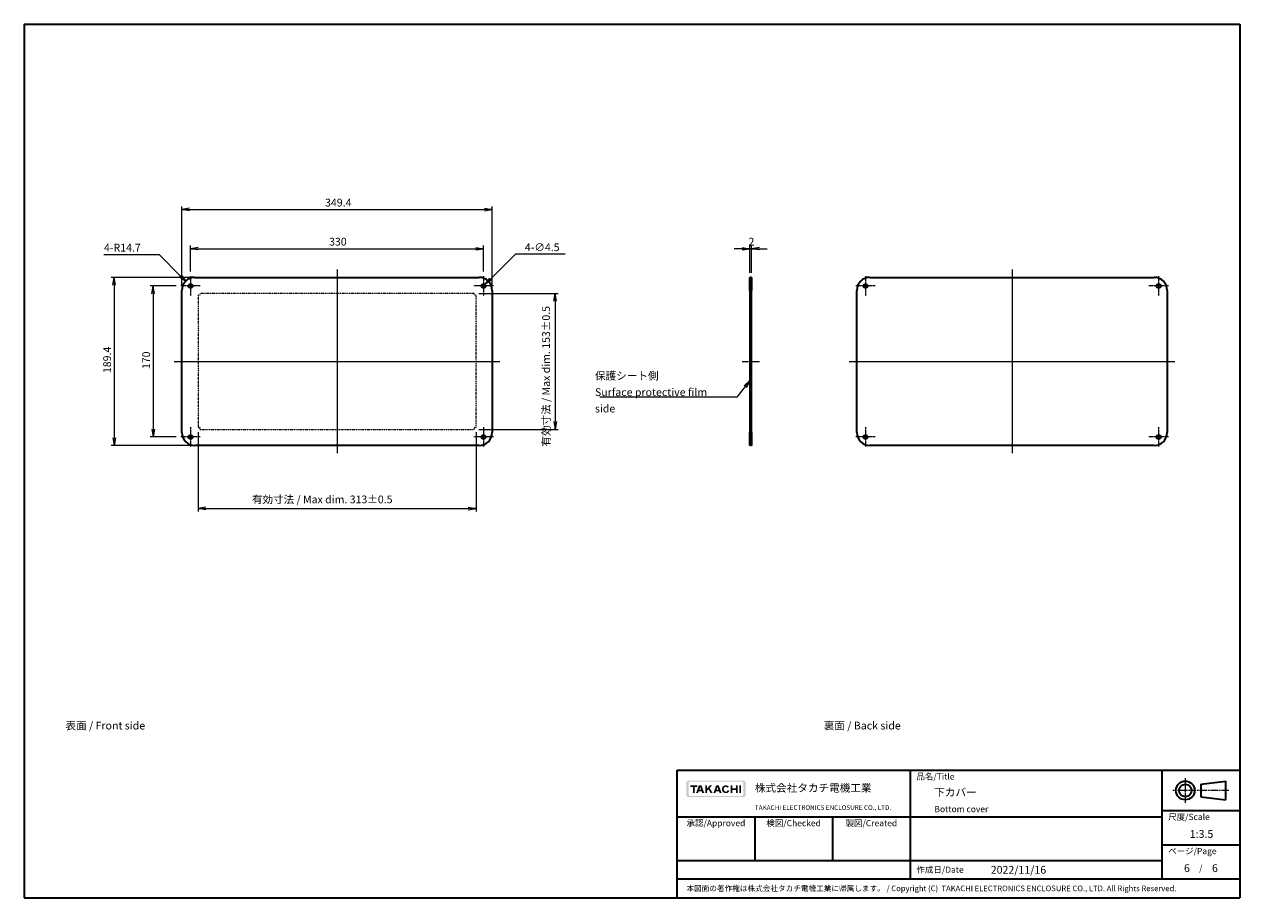
# Model space of a CAD drawing. Units: millimetres. Extents: x 7 to 7682, y 4 to 1690.
# Drawn here: x 6313 to 7682, y 4 to 988 of the extents above; entities that cross this region are included whole.
import ezdxf
from ezdxf.enums import TextEntityAlignment as Align

# ---------------------------------------------------------------- set-up
doc = ezdxf.new("R2010")
doc.units = ezdxf.units.MM
doc.header["$LTSCALE"] = 0.5
doc.linetypes.add('CHAIN', pattern=[0.35429999999999995, 0.2362, -0.0295, 0.0591, -0.0295])
doc.linetypes.add('DASH_DOUBLE_DOT', pattern=[0.43979999999999997, 0.24, -0.06, 0.0098, -0.06, 0.01, -0.06])
doc.layers.get('Defpoints').update_dxf_attribs({"lineweight": 25})
for name, color, linetype, lineweight in [('Border (ISO)', 7, 'Continuous', 35), ('Center Mark (ISO)', 131, 'Continuous', 18), ('Centerline (ISO)', 131, 'Continuous', 18), ('Dimension (ISO)', 7, 'Continuous', 18), ('Dimension (ISO) @ 1', 7, 'Continuous', 18), ('Hatch (ISO)', 1, 'Continuous', 18), ('Sketch Geometry (ISO)', 7, 'Continuous', 18), ('Symbol (ISO)', 7, 'Continuous', 18), ('Symbol (ISO) @ 1', 7, 'Continuous', 18), ('Title (ISO)', 7, 'Continuous', 35), ('Visible (ISO)', 7, 'Continuous', 35), ('Visible Narrow (ISO)', 7, 'Continuous', 25)]:
    doc.layers.add(name, color=color, linetype=linetype, lineweight=lineweight)
doc.styles.add('Note Text (TK)', font='MS PGothic.ttf')
doc.styles.add('文字スタイル40', font='MS PGothic.ttf')
doc.styles.add('文字スタイル67', font='arial.ttf')
doc.dimstyles.new('Default - Method 1b (TK)', dxfattribs={"dimscale": 0.5, "dimtxt": 2.5, "dimasz": 2.5, "dimexe": 1, "dimexo": 1.499999999999999, "dimgap": 1, "dimtad": 1, "dimdsep": 46, "dimtxsty": 'Note Text (TK)', "dimblk": 'OPEN', "dimcen": 0.09, "dimdle": 5, "dimclrd": 100, "dimclre": 100, "dimclrt": 7, "dimadec": 1, "dimazin": 1, "dimtfac": 1, "dimtmove": 0, "dimatfit": 3, "dimldrblk": 'OPEN', "dimfxl": 1, "dimtolj": 1, "dimlwd": -1, "dimlwe": -1, "dimarcsym": 0})
doc.dimstyles.new('Default - Method 1b (TK)$7', dxfattribs={"dimscale": 0.5, "dimtxt": 2.5, "dimasz": 2.5, "dimexe": 1, "dimexo": 1.499999999999999, "dimgap": 1, "dimtad": 1, "dimdsep": 46, "dimtxsty": 'Note Text (TK)', "dimblk": 'OPEN', "dimcen": 0.09, "dimdle": 5, "dimclrd": 100, "dimclre": 100, "dimclrt": 7, "dimadec": 1, "dimazin": 1, "dimtfac": 1, "dimtmove": 0, "dimatfit": 3, "dimldrblk": 'OPEN', "dimfxl": 1, "dimtolj": 1, "dimlwd": -1, "dimlwe": -1, "dimarcsym": 0})

# ---------------------------------------------------------------- blocks, each defined once
blk = doc.blocks.new('図面枠 tk図枠')
at = {"layer": 'Border (ISO)'}
for p, q in [((14.49999999999999, 289), (405.4999999999999, 289)), ((14.49999999999999, 289), (14.50000000000001, 8.000000000000007)), ((405.4999999999999, 289), (405.4999999999999, 8.000000000000007)), ((14.50000000000001, 8.000000000000007), (405.4999999999999, 8.000000000000007))]:
    blk.add_line(p, q, dxfattribs=at)
blk = doc.blocks.new('表題欄 tk表題欄')
at = {"layer": 'Hatch (ISO)'}
h = blk.add_hatch(color=256, dxfattribs=at)
edge = h.paths.add_edge_path(flags=0)
edge.add_arc((95.444849922821, 237.346881026017), 0.5958259999999996, 269.9999999999897, 360)
edge.add_line((96.040675922821, 237.3468810260171), (96.04067592282095, 240.7585970260168))
edge.add_arc((95.44484992282096, 240.7585970260169), 0.5958259999999996, 0, 90.0000000000068)
edge.add_line((95.44484992282091, 241.3544230260169), (79.00658192282103, 241.3544230260169))
edge.add_arc((79.00658192282103, 240.7585970260169), 0.5958259999999996, 90, 180)
edge.add_line((78.41075592282102, 240.7585970260168), (78.41075592282081, 237.3468810260171))
edge.add_arc((79.00658192282081, 237.3468810260168), 0.5958259999999996, 180, 270.0000000000205)
edge.add_line((79.00658192282103, 236.7510550260168), (95.44484992282091, 236.751055026017))
edge = h.paths.add_edge_path()
edge.add_line((77.70882392282107, 241.0034570260169), (77.70882392282107, 237.1020210260171))
edge.add_arc((78.41075592282097, 237.102021026017), 0.7019319999998935, 180, 270.000000000008)
edge.add_line((78.41075592282105, 236.4000890260172), (96.04067592282101, 236.4000890260172))
edge.add_arc((96.040675922821, 237.102021026017), 0.7019319999998921, 270, 360)
edge.add_line((96.7426079228209, 237.1020210260171), (96.74260792282098, 241.0034570260169))
edge.add_arc((96.04067592282107, 241.003457026017), 0.7019319999998921, 0, 90.00000000000873)
edge.add_line((96.04067592282095, 241.705389026017), (78.41075592282105, 241.7053890260169))
edge.add_arc((78.41075592282105, 241.0034570260169), 0.7019319999999984, 90.00000000000072, 180)
for points in [[(78.94128592282102, 240.1954190260171), (78.94128592282102, 239.7056990260171), (79.79013392282097, 239.7056990260171), (79.79013392282097, 237.7060090260171), (80.37779792282102, 237.7060090260171), (80.37779792282102, 239.7056990260171), (81.22664592282104, 239.7056990260171), (81.22664592282104, 240.1954190260171)], [(85.55355153134052, 237.7060090260171), (84.81294043548178, 238.9396854897348), (84.28739592282106, 238.3724785432585), (84.28739592282106, 237.7060090260171), (83.76502792282103, 237.7060090260171), (83.76502792282103, 240.1954190260171), (84.28739592282106, 240.1954190260171), (84.28739592282106, 239.1472136578642), (85.2586086041826, 240.1954190260171), (85.97643794456017, 240.1954190260171), (85.18872726044239, 239.3452627384302), (86.172817922821, 237.7060090260171)], [(91.96090243223207, 240.1954190260171), (91.96090243223207, 237.7060090260171), (92.4791894322321, 237.7060090260171), (92.4791894322321, 238.7058540260171), (93.63819343223211, 238.7058540260171), (93.63819343223211, 237.7060090260171), (94.15648043223207, 237.7060090260171), (94.15648043223207, 240.1954190260171), (93.63819343223211, 240.1954190260171), (93.63819343223211, 239.195574026017), (92.4791894322321, 239.195574026017), (92.4791894322321, 240.1954190260171)], [(94.71149643223212, 240.1954190260171), (94.71149643223212, 237.7060090260171), (95.2338644322322, 237.7060090260171), (95.2338644322322, 240.1954190260171)]]:
    blk.add_hatch(color=256, dxfattribs=at).paths.add_polyline_path(points)
h = blk.add_hatch(color=256, dxfattribs=at)
h.paths.add_polyline_path([(82.45967999495221, 238.7589070260171), (81.8218998506899, 238.7589070260171), (82.14078992282104, 239.627313026017)], flags=0)
h.paths.add_polyline_path([(82.64850318183746, 238.2447010260171), (81.63307666380464, 238.2447010260171), (81.43526189659153, 237.7060090260171), (80.81854592282102, 237.7060090260171), (81.73268992282102, 240.1954190260171), (82.54888992282102, 240.1954190260171), (83.46303392282098, 237.7060090260171), (82.84631794905052, 237.7060090260171)])
h = blk.add_hatch(color=256, dxfattribs=at)
h.paths.add_polyline_path([(87.39654585068993, 238.7589070260171), (88.03432599495216, 238.7589070260171), (87.71543592282107, 239.627313026017)], flags=0)
h.paths.add_polyline_path([(87.00990789659151, 237.7060090260171), (87.20772266380467, 238.2447010260171), (88.22314918183736, 238.2447010260171), (88.42096394905047, 237.7060090260171), (89.03767992282091, 237.7060090260171), (88.123535922821, 240.1954190260171), (87.30733592282104, 240.1954190260171), (86.39319192282105, 237.7060090260171)])
h = blk.add_hatch(color=256, dxfattribs=at)
edge = h.paths.add_edge_path()
edge.add_arc((90.39257192282079, 238.9507140260171), 1.273272000000011, 38.55054079078439, 336.5820184016556)
edge.add_line((91.56096443223191, 238.4446700260172), (91.04202846323602, 238.6694270587604))
edge.add_ellipse((90.392571922821, 238.9507140260171), major_axis=(0, -0.7998759999999119), ratio=0.8673469387756529, start_angle=128.5505407907963, end_angle=426.582018401653, ccw=False)
edge.add_line((90.96328818027123, 239.4055047731898), (91.38834540645578, 239.7442231660233))
at = {"layer": 'Title (ISO)'}
for p, q in [((74.70882392282105, 245.052739026017), (255.7088239228211, 245.052739026017)), ((74.70882392282105, 204.052739026017), (74.70882392282105, 245.052739026017)), ((149.7088239228211, 245.052739026017), (149.7088239228211, 210.052739026017)), ((230.7088239228211, 245.052739026017), (230.7088239228211, 210.052739026017)), ((255.7088239228211, 245.052739026017), (255.7088239228211, 204.052739026017)), ((243.2088239228211, 240.552739026017), (251.2088239228211, 241.552739026017)), ((243.2088239228211, 240.552739026017), (243.2088239228211, 236.552739026017)), ((251.2088239228211, 235.552739026017), (251.2088239228211, 241.552739026017)), ((243.2088239228211, 236.552739026017), (251.2088239228211, 235.552739026017)), ((230.7088239228211, 232.052739026017), (255.7088239228211, 232.052739026017)), ((74.70882392282105, 230.052739026017), (230.7088239228211, 230.0527390260171)), ((99.70882392282105, 230.052739026017), (99.70882392282108, 216.052739026017)), ((124.708823922821, 230.052739026017), (124.708823922821, 216.052739026017)), ((230.7088239228211, 221.052739026017), (255.7088239228211, 221.052739026017)), ((74.70882392282105, 216.052739026017), (230.7088239228211, 216.052739026017)), ((255.7088239228211, 210.052739026017), (74.70882392282105, 210.052739026017)), ((74.70882392282105, 204.052739026017), (255.7088239228211, 204.052739026017))]:
    blk.add_line(p, q, dxfattribs=at)
at = {"layer": 'Title (ISO)', "color": 4, "linetype": 'CHAIN', "lineweight": 18, "ltscale": 8.889559745788574}
blk.add_line((238.2088239228211, 242.5527390260171), (238.2088239228211, 234.552739026017), dxfattribs=at)
at = {"layer": 'Title (ISO)', "color": 4, "linetype": 'CHAIN', "lineweight": 18, "ltscale": 20.00163269042969}
blk.add_line((252.2088239228211, 238.552739026017), (234.2088239228211, 238.552739026017), dxfattribs=at)
at = {"layer": 'Title (ISO)'}
for radius in [3, 2]:
    blk.add_circle((238.2088239228211, 238.5527390260171), radius, dxfattribs=at)
at = {"layer": 'Title (ISO)', "color": 1, "char_height": 2.000000029802322, "line_spacing_factor": 1.5, "style": 'Note Text (TK)'}
for s, insert, attachment_point in [('\\fＭＳ Ｐゴシック|b0|i0;{\\H2.0000;品名/Title}', (151.708823922821, 243.052739026017), 4), ('\\fＭＳ Ｐゴシック|b0|i0;{\\H2.0000;尺度/Scale}', (232.7088239228211, 230.052739026017), 4), ('\\fＭＳ Ｐゴシック|b0|i0;{\\H2.0000;承認/Approved}', (87.20882392282105, 228.052739026017), 5), ('\\fＭＳ Ｐゴシック|b0|i0;{\\H2.0000;検図/Checked}', (112.208823922821, 228.0527390260171), 5), ('\\fＭＳ Ｐゴシック|b0|i0;{\\H2.0000;製図/Created}', (137.208823922821, 228.052739026017), 5), ('\\fＭＳ Ｐゴシック|b0|i0;{\\H2.0000;ページ/Page}', (232.7088239228211, 219.052739026017), 4), ('\\fＭＳ Ｐゴシック|b0|i0;{\\H2.0000;作成日/Date}', (151.708823922821, 213.052739026017), 4)]:
    blk.add_mtext(s, dxfattribs=dict(at, insert=insert, attachment_point=attachment_point))
at = {"layer": 'Title (ISO)', "color": 7, "line_spacing_factor": 1.5, "style": 'Note Text (TK)'}
for s, insert, char_height, attachment_point in [('株式会社タカチ電機工業', (99.74260792282095, 239.052739026017), 2.5, 4), ('\\fArial|b0|i0;{\\H1.4986;TAKACHI ELECTRONICS ENCLOSURE CO., LTD.}', (99.74260792282095, 233.052739026017), 1.49859994649887, 4), ('\\fＭＳ Ｐゴシック|b0|i0;{\\H2.0000;/}', (243.2088239228211, 213.5527390260171), 2.000000029802322, 5), ('\\fＭＳ Ｐゴシック|b0|i0;{\\H1.8000;本図面の著作権は株式会社タカチ電機工業に帰属します。 / Copyright (C)\xa0 TAKACHI ELECTRONICS ENCLOSURE CO., LTD. All Rights Reserved.}', (77.70882392282107, 207.052739026017), 1.800000071525573, 4)]:
    blk.add_mtext(s, dxfattribs=dict(at, insert=insert, char_height=char_height, attachment_point=attachment_point))
at = {"layer": 'Title (ISO)', "color": 7}
for tag, p, height, style in [('<品名>_001', (157.5383693773665, 236.7885344805625), 2.5, 'Note Text (TK)'), ('<Title>_001', (157.708823922821, 231.5520568828656), 2.000000029802322, '文字スタイル67'), ('<型番>_001', (157.6576875571527, 219.9930798731327), 3.000000119209289, '文字スタイル40'), ('<総ページ数>_001', (246.7926307410029, 212.302739026017), 2.5, 'Note Text (TK)'), ('作成日_001', (175.5895057410029, 211.7814322078352), 2.5, 'Note Text (TK)'), ('<ページ_No.>_001', (237.9488807410029, 212.302739026017), 2.5, 'Note Text (TK)')]:
    blk.add_attdef(tag, p, '', height=height, dxfattribs=dict(at, style=style))
at = {"layer": 'Title (ISO)', "color": 7, "style": 'Note Text (TK)'}
for tag, p in [('<尺度>', (243.2088239228211, 224.552739026017)), ('<部品サイズ>', (112.208823922821, 213.052739026017))]:
    blk.add_attdef(tag, text='', height=2.5, dxfattribs=at).set_placement(p, align=Align.MIDDLE_CENTER)
blk = doc.blocks.new('_Open')
at = {"color": 0, "linetype": 'ByBlock', "lineweight": -2}
for p, q in [((-1, 0.1666666666666666), (0, 0)), ((-1, -0.1666666666666666), (0, 0)), ((0, 0), (-1, 0))]:
    blk.add_line(p, q, dxfattribs=at)
blk = doc.blocks.new('*D99')
at = {"layer": 'Defpoints', "color": 0}
for p in [(6830.377116824903, 734.8477665597823), (6500.377116824902, 703.8477665597821), (6830.377116824903, 703.8477665597895)]:
    blk.add_point(p, dxfattribs=at)
at = {"layer": 'Dimension (ISO)', "color": 100}
for p, q in [((6500.377116824902, 709.0977665597821), (6500.377116824902, 738.3477665597823)), ((6509.127116824902, 734.8477665597823), (6821.627116824902, 734.8477665597823)), ((6830.377116824903, 709.0977665597895), (6830.377116824903, 738.3477665597823))]:
    blk.add_line(p, q, dxfattribs=at)
at = {"layer": 'Dimension (ISO)', "color": 100, "xscale": 8.75, "yscale": 8.75, "zscale": 8.75, "rotation": 180}
blk.add_blockref('_Open', (6500.377116824902, 734.8477665597823), dxfattribs=at)
at = {"layer": 'Dimension (ISO)', "color": 100, "xscale": 8.75, "yscale": 8.75, "zscale": 8.75}
blk.add_blockref('_Open', (6830.377116824903, 734.8477665597823), dxfattribs=at)
at = {"layer": 'Dimension (ISO)', "color": 7, "insert": (6656.378537279447, 742.7227665597821), "char_height": 8.75, "attachment_point": 4, "style": 'Note Text (TK)'}
blk.add_mtext('\\A1;330', dxfattribs=at)
blk = doc.blocks.new('*D91')
at = {"layer": 'Defpoints', "color": 0}
for p in [(6840.077116824899, 778.8477665597821), (6490.677116824902, 687.8477665597895), (6840.077116824899, 687.8477665597821)]:
    blk.add_point(p, dxfattribs=at)
at = {"layer": 'Dimension (ISO)', "color": 100}
for p, q in [((6490.677116824902, 693.0977665597895), (6490.677116824902, 782.3477665597821)), ((6840.077116824899, 693.0977665597821), (6840.077116824899, 782.3477665597821)), ((6499.427116824901, 778.8477665597821), (6831.327116824899, 778.8477665597821))]:
    blk.add_line(p, q, dxfattribs=at)
at = {"layer": 'Dimension (ISO)', "color": 100, "xscale": 8.75, "yscale": 8.75, "zscale": 8.75, "rotation": 180}
blk.add_blockref('_Open', (6490.677116824902, 778.8477665597821), dxfattribs=at)
at = {"layer": 'Dimension (ISO)', "color": 100, "xscale": 8.75, "yscale": 8.75, "zscale": 8.75}
blk.add_blockref('_Open', (6840.077116824899, 778.8477665597821), dxfattribs=at)
at = {"layer": 'Dimension (ISO)', "color": 7, "insert": (6651.87924750672, 786.7227665597821), "char_height": 8.75, "attachment_point": 4, "style": 'Note Text (TK)'}
blk.add_mtext('\\A1;349.4', dxfattribs=at)
blk = doc.blocks.new('*D92')
at = {"layer": 'Defpoints', "color": 0}
for p in [(6494.982647141452, 698.2422362432189), (6505.377116824894, 687.8477665597939)]:
    blk.add_point(p, dxfattribs=at)
at = {"layer": 'Dimension (ISO)', "color": 100}
for p, q in [((6402.973887111866, 728.126449438585), (6465.098433946045, 728.1264494385846)), ((6465.098433946045, 728.1264494385846), (6488.795462806066, 704.4294205785968))]:
    blk.add_line(p, q, dxfattribs=at)
at = {"layer": 'Dimension (ISO)', "color": 100, "xscale": 8.75, "yscale": 8.75, "zscale": 8.75, "rotation": 315.0000000000401}
blk.add_blockref('_Open', (6494.982647141452, 698.2422362432189), dxfattribs=at)
at = {"layer": 'Dimension (ISO)', "color": 7, "insert": (6402.973887111866, 735.9839494385845), "char_height": 8.75, "attachment_point": 4, "style": 'Note Text (TK)'}
blk.add_mtext('\\A1;\\fＭＳ Ｐゴシック|b0|i0;{\\H8.7150;4-R14.7}', dxfattribs=at)
blk = doc.blocks.new('*D93')
at = {"layer": 'Defpoints', "color": 0}
for p in [(6489.377116824906, 692.8477665597824), (6458.377116824904, 522.8477665597896), (6489.377116824906, 522.8477665597896)]:
    blk.add_point(p, dxfattribs=at)
at = {"layer": 'Dimension (ISO)', "color": 100}
for p, q in [((6484.127116824907, 692.8477665597824), (6454.877116824905, 692.8477665597824)), ((6458.377116824904, 684.0977665597825), (6458.377116824904, 531.5977665597896)), ((6484.127116824907, 522.8477665597896), (6454.877116824905, 522.8477665597896))]:
    blk.add_line(p, q, dxfattribs=at)
at = {"layer": 'Dimension (ISO)', "color": 100, "xscale": 8.75, "yscale": 8.75, "zscale": 8.75}
for p, rotation in [((6458.377116824904, 692.8477665597824), 90), ((6458.377116824904, 522.8477665597896), 270)]:
    blk.add_blockref('_Open', p, dxfattribs=dict(at, rotation=rotation))
at = {"layer": 'Dimension (ISO)', "color": 7, "insert": (6450.502116824903, 599.1971983779641), "char_height": 8.75, "attachment_point": 4, "rotation": 90, "style": 'Note Text (TK)'}
blk.add_mtext('\\A1;170', dxfattribs=at)
blk = doc.blocks.new('*D94')
at = {"layer": 'Defpoints', "color": 0}
for p in [(6505.377116824906, 702.5477665597869), (6414.377116824905, 513.1477665597854), (6505.377116824906, 513.1477665597854)]:
    blk.add_point(p, dxfattribs=at)
at = {"layer": 'Dimension (ISO)', "color": 100}
for p, q in [((6500.127116824906, 702.5477665597869), (6410.877116824903, 702.5477665597869)), ((6414.377116824905, 693.7977665597869), (6414.377116824905, 521.8977665597853)), ((6500.127116824906, 513.1477665597854), (6410.877116824903, 513.1477665597854))]:
    blk.add_line(p, q, dxfattribs=at)
at = {"layer": 'Dimension (ISO)', "color": 100, "xscale": 8.75, "yscale": 8.75, "zscale": 8.75}
for p, rotation in [((6414.377116824905, 702.5477665597869), 90), ((6414.377116824905, 513.1477665597854), 270)]:
    blk.add_blockref('_Open', p, dxfattribs=dict(at, rotation=rotation))
at = {"layer": 'Dimension (ISO)', "color": 7, "insert": (6406.502116824902, 594.697908605244), "char_height": 8.75, "attachment_point": 4, "rotation": 90, "style": 'Note Text (TK)'}
blk.add_mtext('\\A1;189.4', dxfattribs=at)
blk = doc.blocks.new('*D95')
at = {"layer": 'Defpoints', "color": 0}
for p in [(6508.877116824902, 533.3477665597895), (6821.877116824902, 533.3477665597895), (6821.877116824902, 442.3477665597895)]:
    blk.add_point(p, dxfattribs=at)
at = {"layer": 'Dimension (ISO)', "color": 100}
for p, q in [((6508.877116824902, 528.0977665597895), (6508.877116824902, 438.8477665597895)), ((6821.877116824902, 528.0977665597895), (6821.877116824902, 438.8477665597895)), ((6517.627116824903, 442.3477665597895), (6813.127116824903, 442.3477665597895))]:
    blk.add_line(p, q, dxfattribs=at)
at = {"layer": 'Dimension (ISO)', "color": 100, "xscale": 8.75, "yscale": 8.75, "zscale": 8.75, "rotation": 180}
blk.add_blockref('_Open', (6508.877116824902, 442.3477665597895), dxfattribs=at)
at = {"layer": 'Dimension (ISO)', "color": 100, "xscale": 8.75, "yscale": 8.75, "zscale": 8.75}
blk.add_blockref('_Open', (6821.877116824902, 442.3477665597895), dxfattribs=at)
at = {"layer": 'Dimension (ISO)', "color": 7, "insert": (6569.549844097629, 452.4877665597895), "char_height": 8.75, "attachment_point": 4, "style": 'Note Text (TK)'}
blk.add_mtext('\\A1;\\fＭＳ Ｐゴシック|b0|i0;{\\H8.7150;有効寸法 / Max dim. 313±0.5}', dxfattribs=at)
blk = doc.blocks.new('*D96')
at = {"layer": 'Defpoints', "color": 0}
for p in [(6819.877116824907, 684.3477665597824), (6819.877116824907, 531.3477665597896), (6910.877116824905, 531.3477665597896)]:
    blk.add_point(p, dxfattribs=at)
at = {"layer": 'Dimension (ISO)', "color": 100}
for p, q in [((6825.127116824906, 684.3477665597824), (6914.377116824905, 684.3477665597825)), ((6910.877116824905, 675.5977665597825), (6910.877116824905, 540.0977665597896)), ((6825.127116824906, 531.3477665597896), (6914.377116824905, 531.3477665597899))]:
    blk.add_line(p, q, dxfattribs=at)
at = {"layer": 'Dimension (ISO)', "color": 100, "xscale": 8.75, "yscale": 8.75, "zscale": 8.75}
for p, rotation in [((6910.877116824905, 684.3477665597824), 90), ((6910.877116824905, 531.3477665597896), 270)]:
    blk.add_blockref('_Open', p, dxfattribs=dict(at, rotation=rotation))
at = {"layer": 'Dimension (ISO)', "color": 7, "insert": (6900.737116824902, 512.0204938325114), "char_height": 8.75, "attachment_point": 4, "rotation": 90, "style": 'Note Text (TK)'}
blk.add_mtext('\\A1;\\fＭＳ Ｐゴシック|b0|i0;{\\H8.7150;有効寸法 / Max dim. 153±0.5}', dxfattribs=at)
blk = doc.blocks.new('*D97')
at = {"layer": 'Defpoints', "color": 0}
for p in [(6828.786126567234, 691.2567763021261), (6831.968107082573, 694.4387568174647)]:
    blk.add_point(p, dxfattribs=at)
at = {"layer": 'Dimension (ISO)', "color": 100}
for p, q in [((6866.144055507533, 728.6147052424247), (6838.155291417955, 700.6259411528471)), ((6922.068052857887, 728.6147052424247), (6866.144055507533, 728.6147052424247)), ((6830.062116824904, 692.8477665597957), (6830.692116824905, 692.8477665597952)), ((6830.377116824904, 692.5327665597956), (6830.377116824904, 693.1627665597952))]:
    blk.add_line(p, q, dxfattribs=at)
at = {"layer": 'Dimension (ISO)', "color": 100, "xscale": 8.75, "yscale": 8.75, "zscale": 8.75, "rotation": 225}
blk.add_blockref('_Open', (6831.968107082573, 694.4387568174647), dxfattribs=at)
at = {"layer": 'Dimension (ISO)', "color": 7, "insert": (6876.833052857886, 736.4722052424244), "char_height": 8.75, "attachment_point": 4, "style": 'Note Text (TK)'}
blk.add_mtext('\\A1;\\fＭＳ Ｐゴシック|b0|i0;{\\H8.7150;4-∅4.5}', dxfattribs=at)
blk = doc.blocks.new('*D98')
at = {"layer": 'Defpoints', "color": 0}
for p in [(7130.196025009043, 734.8477665597823), (7130.196025009043, 702.5477665597866), (7132.196025009044, 702.5477665597866)]:
    blk.add_point(p, dxfattribs=at)
at = {"layer": 'Dimension (ISO)', "color": 100}
for p, q in [((7121.446025009044, 734.8477665597823), (7112.696025009043, 734.8477665597823)), ((7130.196025009043, 707.7977665597866), (7130.196025009043, 738.3477665597823)), ((7132.196025009044, 734.8477665597823), (7130.196025009043, 734.8477665597823)), ((7132.196025009044, 707.7977665597866), (7132.196025009044, 738.3477665597823)), ((7140.946025009043, 734.8477665597823), (7149.696025009044, 734.8477665597823))]:
    blk.add_line(p, q, dxfattribs=at)
at = {"layer": 'Dimension (ISO)', "color": 100, "xscale": 8.75, "yscale": 8.75, "zscale": 8.75}
blk.add_blockref('_Open', (7130.196025009043, 734.8477665597823), dxfattribs=at)
at = {"layer": 'Dimension (ISO)', "color": 100, "xscale": 8.75, "yscale": 8.75, "zscale": 8.75, "rotation": 180}
blk.add_blockref('_Open', (7132.196025009044, 734.8477665597823), dxfattribs=at)
at = {"layer": 'Dimension (ISO)', "color": 7, "insert": (7128.660513645407, 742.7227665597821), "char_height": 8.75, "attachment_point": 4, "style": 'Note Text (TK)'}
blk.add_mtext('\\A1;2', dxfattribs=at)

msp = doc.modelspace()

# ---------------------------------------------------------------- linework, layer by layer
at = {"layer": 'Center Mark (ISO)', "linetype": 'CHAIN', "ltscale": 6.984632492065429}
for p, q in [((6500.377116824902, 703.8477665597821), (6500.377116824902, 681.8477665597821)), ((6830.377116824903, 703.8477665597895), (6830.377116824903, 681.8477665597895)), ((7260.43466639425, 703.8477665597895), (7260.43466639425, 681.8477665597895)), ((7590.434666394251, 703.8477665597821), (7590.434666394251, 681.8477665597821)), ((6511.377116824903, 692.8477665597823), (6489.377116824901, 692.8477665597823)), ((6841.377116824903, 692.8477665597895), (6819.377116824902, 692.8477665597895)), ((7271.434666394251, 692.8477665597895), (7249.43466639425, 692.8477665597895)), ((7601.434666394251, 692.8477665597823), (7579.43466639425, 692.8477665597823)), ((6500.377116824902, 533.8477665597895), (6500.377116824902, 511.8477665597895)), ((6830.377116824903, 533.8477665597895), (6830.377116824903, 511.8477665597895)), ((7260.43466639425, 533.8477665597895), (7260.43466639425, 511.8477665597895)), ((7590.434666394251, 533.8477665597895), (7590.434666394251, 511.8477665597895)), ((6511.377116824903, 522.8477665597895), (6489.377116824901, 522.8477665597895)), ((6841.377116824903, 522.8477665597895), (6819.377116824902, 522.8477665597895)), ((7271.434666394251, 522.8477665597895), (7249.43466639425, 522.8477665597895)), ((7601.434666394251, 522.8477665597895), (7579.43466639425, 522.8477665597895))]:
    msp.add_line(p, q, dxfattribs=at)
at = {"layer": 'Centerline (ISO)', "linetype": 'CHAIN', "ltscale": 23.99096870422363}
for p, q in [((6665.377116824902, 711.2977665597866), (6665.377116824902, 504.3977665597851)), ((7425.434666394251, 711.2977665597866), (7425.434666394251, 504.3977665597851)), ((6481.927116824902, 607.8477665597895), (6848.827116824899, 607.8477665597895)), ((7241.984666394249, 607.8477665597895), (7608.884666394252, 607.8477665597821))]:
    msp.add_line(p, q, dxfattribs=at)
at = {"layer": 'Centerline (ISO)', "linetype": 'CHAIN', "ltscale": 6.190912723541259}
msp.add_line((7121.446025009046, 607.8477665597895), (7140.946025009047, 607.8477665597895), dxfattribs=at)
at = {"layer": 'Sketch Geometry (ISO)', "color": 4, "linetype": 'DASH_DOUBLE_DOT', "lineweight": 18, "ltscale": 0.5114322304725647}
for p, q in [((6510.877116824902, 684.3477665597823), (6510.877116824902, 682.3477665597821)), ((6819.877116824902, 682.3477665597821), (6819.877116824902, 684.3477665597823)), ((6510.877116824902, 682.3477665597821), (6508.877116824902, 682.3477665597821)), ((6821.877116824902, 682.3477665597821), (6819.877116824902, 682.3477665597821)), ((6508.877116824902, 533.3477665597895), (6510.877116824902, 533.3477665597895)), ((6510.877116824902, 533.3477665597895), (6510.877116824902, 531.3477665597895)), ((6819.877116824902, 531.3477665597895), (6819.877116824902, 533.3477665597895)), ((6819.877116824902, 533.3477665597895), (6821.877116824902, 533.3477665597895))]:
    msp.add_line(p, q, dxfattribs=at)
at = {"layer": 'Sketch Geometry (ISO)', "color": 4, "linetype": 'DASH_DOUBLE_DOT', "lineweight": 18, "ltscale": 9.12457275390625}
for p, q in [((6819.877116824902, 684.3477665597823), (6510.877116824902, 684.3477665597823)), ((6510.877116824902, 531.3477665597895), (6819.877116824902, 531.3477665597895))]:
    msp.add_line(p, q, dxfattribs=at)
at = {"layer": 'Sketch Geometry (ISO)', "color": 4, "linetype": 'DASH_DOUBLE_DOT', "lineweight": 18, "ltscale": 8.799749374389648}
for p, q in [((6508.877116824902, 682.3477665597821), (6508.877116824902, 533.3477665597895)), ((6821.877116824902, 533.3477665597895), (6821.877116824902, 682.3477665597821))]:
    msp.add_line(p, q, dxfattribs=at)
at = {"layer": 'Visible (ISO)'}
for p, q in [((6505.377116824902, 702.5477665597866), (6825.377116824902, 702.5477665597866)), ((7132.196025009044, 702.5477665597866), (7130.196025009043, 702.5477665597866)), ((7130.196025009047, 687.8477665597895), (7130.196025009043, 702.5477665597866)), ((7132.196025009044, 702.5477665597866), (7132.196025009047, 687.8477665597895)), ((7265.43466639425, 702.5477665597866), (7585.434666394251, 702.5477665597866)), ((6490.677116824902, 527.8477665597821), (6490.677116824902, 687.8477665597821)), ((6840.077116824899, 687.8477665597895), (6840.077116824899, 527.8477665597895)), ((7130.196025009047, 687.8477665597895), (7130.196025009047, 527.8477665597895)), ((7132.196025009047, 527.8477665597895), (7132.196025009047, 687.8477665597895)), ((7250.73466639425, 527.8477665597895), (7250.73466639425, 687.8477665597895)), ((7600.134666394251, 687.8477665597821), (7600.134666394251, 527.8477665597895)), ((7130.196025009043, 513.147766559785), (7130.196025009047, 527.8477665597895)), ((7132.196025009047, 527.8477665597895), (7132.196025009044, 513.147766559785)), ((6825.377116824902, 513.147766559785), (6505.377116824902, 513.147766559785)), ((7132.196025009044, 513.147766559785), (7130.196025009043, 513.147766559785)), ((7585.434666394251, 513.147766559785), (7265.43466639425, 513.147766559785))]:
    msp.add_line(p, q, dxfattribs=at)
for centre in [(6500.377116824902, 692.8477665597823), (6830.377116824903, 692.8477665597895), (7260.43466639425, 692.8477665597895), (7590.434666394251, 692.8477665597823), (6500.377116824902, 522.8477665597895), (6830.377116824903, 522.8477665597895), (7260.43466639425, 522.8477665597895), (7590.434666394251, 522.8477665597895)]:
    msp.add_circle(centre, 2.249999999999998, dxfattribs=at)
for centre, radius, start, end in [((6505.377116824902, 687.8477665597821), 14.69999999999998, 90, 180), ((6825.377116824902, 687.8477665597895), 14.69999999999993, 0, 90), ((7265.43466639425, 687.8477665597895), 14.69999999999993, 90, 180), ((7585.434666394251, 687.8477665597821), 14.69999999999998, 0, 90), ((6505.377116824902, 527.8477665597895), 14.69999999999998, 180, 270), ((6825.377116824902, 527.8477665597895), 14.69999999999999, 270, 0), ((7265.43466639425, 527.8477665597895), 14.69999999999999, 180, 270), ((7585.434666394251, 527.8477665597895), 14.69999999999998, 270, 0)]:
    msp.add_arc(centre, radius, start, end, dxfattribs=at)
at = {"layer": 'Visible Narrow (ISO)'}
for p, q in [((7132.196025009047, 687.8477665597895), (7130.196025009047, 687.8477665597895)), ((7132.196025009047, 527.8477665597895), (7130.196025009047, 527.8477665597895))]:
    msp.add_line(p, q, dxfattribs=at)

# ---------------------------------------------------------------- block references
at = {"xscale": 3.5, "yscale": 3.5, "zscale": 3.5}
msp.add_blockref('図面枠 tk図枠', (6262.500000000002, -23.99999999999977), dxfattribs=at)
ref = msp.add_blockref('表題欄 tk表題欄', (6786.769116270125, -710.184586591058), dxfattribs=dict(xscale=3.5, yscale=3.5, zscale=3.5))
ref.add_attrib('<品名>_001', '下カバー', (7337.805397727276, 118.3515625000002), dxfattribs={"layer": 'Title (ISO)', "color": 7, "height": 8.75, "style": 'Note Text (TK)'})
ref.add_attrib('<尺度>_001', '1:3.5', (7625.521306818183, 71.37500000000023), dxfattribs={"layer": 'Title (ISO)', "color": 7, "height": 8.75, "style": 'Note Text (TK)'})
ref.add_attrib('作成日_001', '2022/11/16', (7401.456676136366, 31.05042613636387), dxfattribs={"layer": 'Title (ISO)', "color": 7, "height": 8.75, "style": 'Note Text (TK)'})
ref.add_attrib('<Title>_001', 'Bottom cover', (7338.033765337215, 100.3072987208691), dxfattribs={"layer": 'Title (ISO)', "color": 7, "height": 7.000000104308128, "style": '文字スタイル67'})
ref.add_attrib('<ページ_No.>_001', '6', (7619.068181818184, 32.87500000000023), dxfattribs={"layer": 'Title (ISO)', "color": 7, "height": 8.75, "style": 'Note Text (TK)'})
ref.add_attrib('<総ページ数>_001', '6', (7650.568181818184, 32.87500000000023), dxfattribs={"layer": 'Title (ISO)', "color": 7, "height": 8.75, "style": 'Note Text (TK)'})

# ---------------------------------------------------------------- texts
at = {"layer": 'Symbol (ISO)', "color": 7, "char_height": 8.75, "style": 'Note Text (TK)'}
for s, insert, width, attachment_point, line_spacing_factor in [('\\fＭＳ Ｐゴシック|b0|i0;保護シート側\\P\\fＭＳ Ｐゴシック|b0|i0;Surface protective film side', (6955.793468080646, 596.0714179077625), 150.8479619026184, 1, 1.265217423439025), ('\\fＭＳ Ｐゴシック|b0|i0;裏面 / Back side', (7213.346593371624, 197.789271084381), 93.74269127845764, 4, 1.5)]:
    msp.add_mtext(s, dxfattribs=dict(at, insert=insert, width=width, attachment_point=attachment_point, line_spacing_factor=line_spacing_factor))
at = {"layer": 'Symbol (ISO)', "color": 7, "insert": (6359.600061260209, 197.789271084381), "char_height": 8.75, "attachment_point": 4, "line_spacing_factor": 1.5, "style": 'Note Text (TK)'}
msp.add_mtext('\\fＭＳ Ｐゴシック|b0|i0;表面 / Front side', dxfattribs=at)

# ---------------------------------------------------------------- dimensions: what is measured, and where the dimension line sits
at = {"layer": 'Dimension (ISO) @ 1', "color": 100}
dim = msp.add_linear_dim(base=(6840.077116824899, 778.8477665597821), p1=(6490.677116824902, 687.8477665597895), p2=(6840.077116824899, 687.8477665597821), dimstyle='Default - Method 1b (TK)', override={"dimscale": 1, "dimtxt": 8.75, "dimasz": 8.75, "dimexe": 3.5, "dimexo": 5.249999999999999, "dimgap": 3.5, "dimdec": 2, "dimcen": 0.315, "dimtol": 0, "dimlim": 0, "dimtp": 0, "dimtm": 0, "dimtdec": 2, "dimtix": 0, "dimtofl": 0, "dimtmove": 0, "dimatfit": 1}, dxfattribs=at)
dim.commit()
dim.dimension.update_dxf_attribs({"geometry": '*D91', "text_midpoint": (6665.377116824902, 778.8477665597821), "dimtype": 128})
dim = msp.add_radius_dim(center=(6505.377116824894, 687.8477665597939), mpoint=(6494.982647141452, 698.2422362432189), text='\\fＭＳ Ｐゴシック|b0|i0;{\\H8.7150;4-<>}', dimstyle='Default - Method 1b (TK)', override={"dimscale": 1, "dimtxt": 8.75, "dimasz": 8.75, "dimexe": 3.5, "dimexo": 5.249999999999999, "dimgap": 3.5, "dimtih": 1, "dimtoh": 1, "dimdec": 2, "dimlfac": 0.9999999999999885, "dimcen": 0, "dimtol": 0, "dimlim": 0, "dimtp": 0, "dimtm": 0, "dimtdec": 2, "dimtix": 0, "dimtofl": 0, "dimtmove": 0, "dimatfit": 3}, dxfattribs=at)
dim.commit()
dim.dimension.update_dxf_attribs({"geometry": '*D92', "text_midpoint": (6429.326387111867, 728.1264494385846), "dimtype": 132})
for base, p1, p2, angle, override, picture, middle in [((6830.377116824903, 734.8477665597823), (6500.377116824902, 703.8477665597821), (6830.377116824903, 703.8477665597895), 180, {"dimscale": 1, "dimtxt": 8.75, "dimasz": 8.75, "dimexe": 3.5, "dimexo": 5.249999999999999, "dimgap": 3.5, "dimdec": 2, "dimcen": 0.315, "dimtol": 0, "dimlim": 0, "dimtp": 0, "dimtm": 0, "dimtdec": 2, "dimtix": 0, "dimtofl": 0, "dimtmove": 0, "dimatfit": 1}, '*D99', (6665.377116824902, 734.8477665597823)), ((7130.196025009043, 734.8477665597823), (7132.196025009044, 702.5477665597866), (7130.196025009043, 702.5477665597866), 180, {"dimscale": 1, "dimtxt": 8.75, "dimasz": 8.75, "dimexe": 3.5, "dimexo": 5.249999999999999, "dimgap": 3.5, "dimdec": 2, "dimcen": 0.315, "dimtol": 0, "dimlim": 0, "dimtp": 0, "dimtm": 0, "dimtdec": 2, "dimtix": 0, "dimtofl": 1, "dimtmove": 0, "dimatfit": 1}, '*D98', (7131.196025009043, 734.8477665597823)), ((6414.377116824905, 513.1477665597854), (6505.377116824902, 702.5477665597866), (6505.377116824902, 513.147766559785), 270, {"dimscale": 1, "dimtxt": 8.75, "dimasz": 8.75, "dimexe": 3.5, "dimexo": 5.249999999999999, "dimgap": 3.5, "dimdec": 2, "dimcen": 0.315, "dimtol": 0, "dimlim": 0, "dimtp": 0, "dimtm": 0, "dimtdec": 2, "dimtix": 0, "dimtofl": 0, "dimtmove": 0, "dimatfit": 1}, '*D94', (6414.377116824901, 607.8477665597895)), ((6458.377116824904, 522.8477665597896), (6489.377116824901, 692.8477665597823), (6489.377116824901, 522.8477665597895), 90, {"dimscale": 1, "dimtxt": 8.75, "dimasz": 8.75, "dimexe": 3.5, "dimexo": 5.249999999999999, "dimgap": 3.5, "dimdec": 2, "dimcen": 0.315, "dimtol": 0, "dimlim": 0, "dimtp": 0, "dimtm": 0, "dimtdec": 2, "dimtix": 0, "dimtofl": 0, "dimtmove": 0, "dimatfit": 1}, '*D93', (6458.377116824903, 607.8477665597821))]:
    dim = msp.add_linear_dim(base=base, p1=p1, p2=p2, angle=angle, dimstyle='Default - Method 1b (TK)', override=override, dxfattribs=at)
    dim.commit()
    dim.dimension.update_dxf_attribs({"geometry": picture, "text_midpoint": middle, "dimtype": 128})
dim = msp.add_diameter_dim_2p(p1=(6828.786126567234, 691.2567763021261), p2=(6831.968107082573, 694.4387568174647), text='\\fＭＳ Ｐゴシック|b0|i0;{\\H8.7150;4-<>}', dimstyle='Default - Method 1b (TK)', override={"dimscale": 1, "dimtxt": 8.75, "dimasz": 8.75, "dimexe": 3.5, "dimexo": 5.249999999999999, "dimgap": 3.5, "dimtih": 1, "dimtoh": 1, "dimdec": 2, "dimlfac": 1.000000000000025, "dimcen": 0.315, "dimtol": 0, "dimlim": 0, "dimtp": 0, "dimtm": 0, "dimtdec": 2, "dimtix": 0, "dimtofl": 0, "dimtmove": 0, "dimatfit": 3}, dxfattribs=at)
dim.commit()
dim.dimension.update_dxf_attribs({"geometry": '*D97', "text_midpoint": (6899.450552857887, 728.6147052424244), "dimtype": 131})
for base, p1, p2, angle, picture, middle in [((6910.877116824905, 531.3477665597896), (6819.877116824902, 684.3477665597823), (6819.877116824902, 531.3477665597895), 90, '*D96', (6910.877116824902, 607.8477665597841)), ((6821.877116824902, 442.3477665597895), (6508.877116824902, 533.3477665597895), (6821.877116824902, 533.3477665597895), 180, '*D95', (6665.377116824902, 442.3477665597895))]:
    dim = msp.add_linear_dim(base=base, p1=p1, p2=p2, angle=angle, text='\\fＭＳ Ｐゴシック|b0|i0;{\\H8.7150;有効寸法 / Max dim. <>}', dimstyle='Default - Method 1b (TK)', override={"dimscale": 1, "dimtxt": 8.75, "dimasz": 8.75, "dimexe": 3.5, "dimexo": 5.249999999999999, "dimgap": 3.5, "dimdec": 2, "dimcen": 0.315, "dimtol": 1, "dimlim": 0, "dimtp": 0.5, "dimtm": 0.5, "dimtdec": 2, "dimtix": 0, "dimtofl": 0, "dimtmove": 0, "dimatfit": 1}, dxfattribs=at)
    dim.commit()
    dim.dimension.update_dxf_attribs({"geometry": picture, "text_midpoint": middle, "dimtype": 128})

# ---------------------------------------------------------------- leaders
at = {"layer": 'Symbol (ISO) @ 1', "color": 100, "annotation_type": 0, "has_hookline": 1, "hookline_direction": 1, "text_width": 145.2201704545454}
msp.add_leader([(7130.196025009047, 586.3491955696447), (7115.391429983263, 567.5621272516876), (7106.641429983262, 567.5621272516876)], dimstyle='Default - Method 1b (TK)$7', override={"dimscale": 1, "dimtxt": 8.75, "dimasz": 8.75, "dimgap": 0, "dimtad": 1}, dxfattribs=at)

doc.saveas('drawing.dxf')
